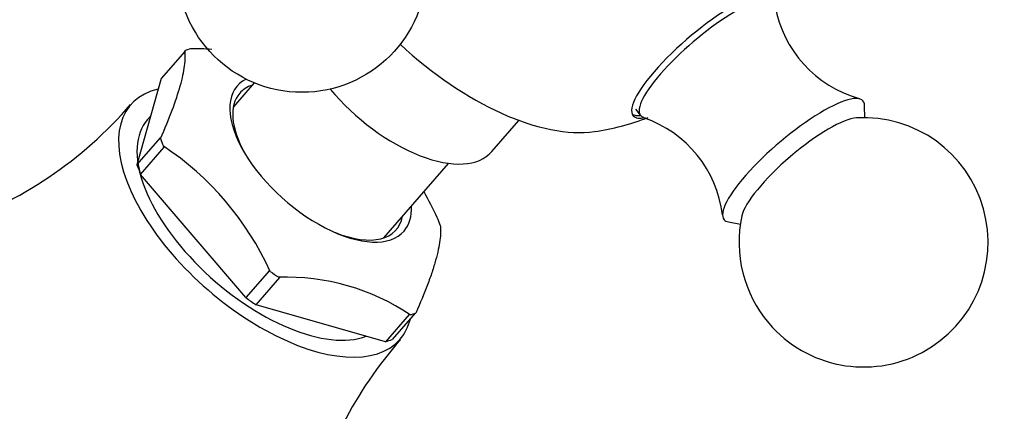
# Model space of a CAD drawing. Units: millimetres. Extents: x 0 to 1384, y 0 to 1576.
# Drawn here: x 1048 to 1107, y 465 to 489 of the extents above; entities that cross this region are included whole.
import ezdxf
from ezdxf import colors
from ezdxf.entities.mleader import LeaderData, LeaderLine
from ezdxf.math import Vec2, Vec3

# ---------------------------------------------------------------- set-up
doc = ezdxf.new("R2010")
doc.units = ezdxf.units.MM
doc.layers.add('DV7_Défaut', color=7, linetype='Continuous')
doc.layers.add('Défaut', color=7, linetype='Continuous')

# ---------------------------------------------------------------- blocks, each defined once
blk = doc.blocks.new('_DOT')
at = {"color": 0}
blk.add_line((0, 0), (-1, 0), dxfattribs=at)
at = {"color": 0, "const_width": 0.333}
blk.add_lwpolyline([(-0.1665, 0, 1), (0.1665, 0, 1)], format="xyb", close=True, dxfattribs=at)
blk = doc.blocks.new('SE6')
at = {"layer": 'DV7_Défaut', "color": 7, "linetype": 'Continuous'}
for p, q in [((1057.989, 486.856), (1056.565, 485.22)), ((1058.002, 486.903), (1057.989, 486.856)), ((1056.565, 485.22), (1055.116, 480.028)), ((1062.182, 484.967), (1060.92, 483.518)), ((1085.125, 483.379), (1085.44, 483.011)), ((1098.94, 482.87), (1098.928, 483.593)), ((1055.938, 482.972), (1055.754, 482.76)), ((1076.477, 480.828), (1078.116, 482.712)), ((1055.116, 480.028), (1056.54, 481.664)), ((1056.54, 481.664), (1056.527, 481.618)), ((1055.336, 479.46), (1056.76, 481.096)), ((1056.76, 481.096), (1056.704, 481.162)), ((1069.972, 475.639), (1073.877, 480.125)), ((1061.663, 472.048), (1055.336, 479.46)), ((1090.733, 476.598), (1091.445, 476.472)), ((1063.087, 473.684), (1061.663, 472.048)), ((1063.144, 473.618), (1063.087, 473.684)), ((1062.299, 471.614), (1063.723, 473.25)), ((1063.723, 473.25), (1063.654, 473.27)), ((1070.074, 469.394), (1062.299, 471.614)), ((1071.499, 471.031), (1070.074, 469.394)), ((1071.861, 471.104), (1070.49, 469.528)), ((1071.568, 471.011), (1071.499, 471.031))]:
    blk.add_line(p, q, dxfattribs=at)
blk.add_circle((1065.049, 491.898), 7.5, dxfattribs=at)
for centre, radius, start, end in [((1100.507, 490.842), 7.08, 190.09431, 254.33579), ((1058.687, 473.249), 13.766, 86.11787, 91.46368), ((1036.221, 499.502), 24.353, 288.38893, 319.4595), ((1080.504, 496.878), 15, 278.25757, 291.04673), ((1083.336, 476.165), 7.082, 6.91302, 71.01371), ((1098.864, 475.371), 7.5, 220.48527, 93.21008), ((1046.691, 466.094), 18.092, 24.57574, 56.39479), ((1056.747, 469.335), 18.091, 24.57541, 30.08881), ((1098.864, 475.371), 7.5, 167.76045, 220.48527), ((1064.094, 459.818), 13.459, 56.26574, 91.87293), ((1089.204, 453.354), 24.355, 138.44065, 167.31378)]:
    blk.add_arc(centre, radius, start, end, dxfattribs=at)
for centre, major_axis, ratio, start_param, end_param in [((1089.253, 486.629), (-4.259, -3.636), 0.24924, 2.775051, 6.283185), ((1089.432, 486.419), (-3.993, -3.408), 0.24924, 2.994021, 6.283185), ((1064.952, 479.011), (-8.141, 7.086), 0.497093, -0.320559, -0.262136), ((1075.668, 491.323), (9.328, -8.119), 0.497093, 4.639669, 5.879062), ((1066.177, 480.418), (5.021, -4.37), 0.497093, 2.942825, 6.283185), ((1062.844, 476.589), (8.109, -7.058), 0.497093, 2.798255, 6.283185), ((1066.017, 480.235), (-4.714, 4.103), 0.497093, 5.999391, 6.283185), ((1070.819, 485.752), (5.657, -4.924), 0.497093, 4.399331, 6.283185), ((1066.017, 480.235), (-4.714, 4.103), 0.497093, 0, 0.940324), ((1094.651, 480.306), (-4.183, -3.571), 0.24924, 2.938771, 6.283185), ((1062.844, 476.589), (7.09, -6.171), 0.497093, 3.141593, 6.025922), ((1089.118, 486.787), (4.259, 3.636), 0.24924, 3.216411, 3.497201), ((1089.253, 486.629), (-4.259, -3.636), 0.24924, 0, 0.417597), ((1089.432, 486.419), (-3.993, -3.408), 0.24924, 0, 0.147717), ((1095.23, 479.628), (-3.635, -3.103), 0.24924, 3.458056, 5.966722), ((1064.952, 479.011), (-8.141, 7.086), 0.497093, 0.726638, 0.785061), ((1063.528, 477.374), (-8.109, 7.058), 0.497093, 0.719293, 0.792406), ((1066.177, 480.418), (5.021, -4.37), 0.497093, 0, 0.447847), ((1066.017, 480.235), (-4.714, 4.103), 0.497093, 2.18364, 3.425387), ((1064.952, 479.011), (8.141, -7.086), 0.497093, 0.726638, 0.785061), ((1094.651, 480.306), (-4.183, -3.571), 0.24924, 0, 0.202821), ((1064.952, 479.011), (8.141, -7.086), 0.497093, -1.367757, -1.309334), ((1063.528, 477.374), (8.109, -7.058), 0.497093, -1.375102, -1.301989), ((1062.844, 476.589), (8.109, -7.058), 0.497093, 0, 0.254791), ((1064.952, 479.011), (8.141, -7.086), 0.497093, -0.320559, -0.262136), ((1063.528, 477.374), (8.109, -7.058), 0.497093, -0.327904, -0.254791)]:
    blk.add_ellipse(centre, major_axis=major_axis, ratio=ratio, start_param=start_param, end_param=end_param, dxfattribs=at)
for points in [[(1056.527, 481.618), (1056.8, 482.223), (1057.036, 482.789), (1057.434, 483.844), (1057.597, 484.333), (1057.786, 485.008), (1057.839, 485.223), (1057.925, 485.626), (1057.958, 485.815), (1058.028, 486.345), (1058.035, 486.649), (1058.002, 486.903)], [(1073.376, 476.403), (1073.409, 476.149), (1073.402, 475.846), (1073.31, 475.143), (1073.225, 474.743), (1073.038, 474.07), (1072.965, 473.833), (1072.801, 473.341), (1072.71, 473.085), (1072.41, 472.291), (1072.174, 471.724), (1071.902, 471.118)]]:
    blk.add_open_spline(points, degree=3, knots=[0, 0, 0, 0, 0.25, 0.25, 0.5, 0.5, 0.625, 0.625, 0.75, 0.75, 1, 1, 1, 1], dxfattribs=at)

msp = doc.modelspace()

# ---------------------------------------------------------------- block references
at = {"layer": 'Défaut'}
msp.add_blockref('SE6', (0, 0), dxfattribs=at)

# ---------------------------------------------------------------- leaders
at = {"layer": 'Défaut', "color": 7, "linetype": 'Continuous'}
ml = msp.add_multileader_mtext('Standard', dxfattribs=at)
ml.set_content('{\\pxsm0.9;\\fSolid Edge ISO|b1||i0||c0|p34;\\W1.;31/08/2016\\P}', color=256)
ml.set_leader_properties()
ml.set_arrow_properties(name='DOT')
ml.build(insert=Vec2(0, 0))
ml.multileader.update_dxf_attribs({"leader_type": 0, "dogleg_length": 0, "arrow_head_size": 12})
ctx = ml.context
ctx.base_point, ctx.char_height, ctx.arrow_head_size, ctx.landing_gap_size = Vec3(1296.156, 1540.338), 12, 12, 4.2
notes = []
notes.append((ctx, [(0, (0, 0, 0), (0, 0), (1, 0), 1, [])]))
ctx.mtext.insert = Vec3(1298.156, 1546.458)
for ctx, leaders in notes:
    for number, flags, end, landing, length, lines in leaders:
        leader = LeaderData()
        leader.index, (leader.has_last_leader_line, leader.has_dogleg_vector, leader.attachment_direction) = number, flags
        leader.last_leader_point, leader.dogleg_vector, leader.dogleg_length = Vec3(end), Vec3(landing), length
        for number, points, colour, breaks in lines:
            line = LeaderLine()
            line.index, line.vertices, line.color, line.breaks = number, Vec3.list(points), colors.encode_raw_color(colour), breaks
            leader.lines.append(line)
        ctx.leaders.append(leader)

doc.saveas('drawing.dxf')
